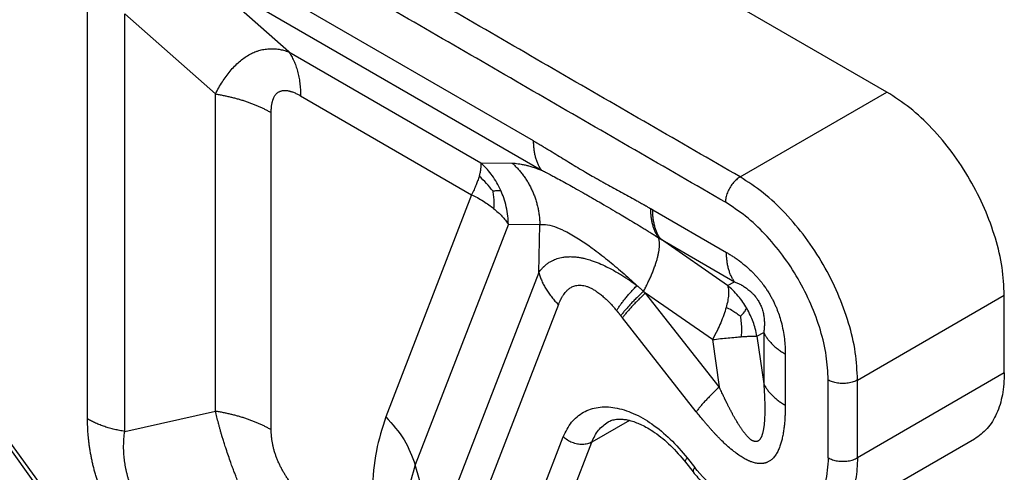
# Model space of a CAD drawing. Units: millimetres. Extents: x 0 to 297, y 0 to 210.
# Drawn here: x 17 to 24, y 46 to 49 of the extents above; entities that cross this region are included whole.
import ezdxf

# ---------------------------------------------------------------- set-up
doc = ezdxf.new("R2010")
doc.units = ezdxf.units.MM

msp = doc.modelspace()

# ---------------------------------------------------------------- linework, layer by layer
at = {"color": 2, "linetype": 'Continuous'}
for p, q in [((23.6004, 48.7371), (18.1274, 51.9047)), ((21.0471, 48.3838), (18.5652, 49.8202)), ((18.6221, 49.6085), (21.1039, 48.1721)), ((19.2771, 49.028), (18.6221, 49.6085)), ((17.8228, 46.3716), (17.8228, 49.3937)), ((18.7467, 48.7234), (18.0918, 49.3038)), ((18.0918, 46.2817), (18.0918, 49.3038)), ((19.2771, 49.028), (20.6653, 48.2246)), ((18.7467, 46.4294), (18.7467, 48.7234)), ((19.3623, 48.7104), (20.599, 47.9946)), ((22.5397, 48.1232), (23.6004, 48.7371)), ((19.1502, 46.2946), (19.1502, 48.5885)), ((20.6653, 48.2246), (20.8925, 48.2226)), ((20.599, 47.9946), (19.9783, 46.3869)), ((21.9075, 47.8858), (22.4413, 47.5769)), ((20.8646, 47.7809), (20.192, 46.039)), ((20.8646, 47.7809), (21.0918, 47.7789)), ((21.084, 47.431), (21.0918, 47.7789)), ((22.4491, 47.3372), (21.9643, 47.6741)), ((21.9643, 47.6741), (22.4981, 47.3651)), ((21.084, 47.431), (20.3425, 45.5106)), ((22.4491, 47.3372), (22.4981, 47.3651)), ((22.3397, 46.9463), (21.8549, 47.2832)), ((22.3887, 46.6036), (21.8549, 47.2832)), ((23.3883, 46.6535), (24.4489, 47.2674)), ((24.4489, 46.7047), (24.4489, 47.2674)), ((21.2265, 47.199), (20.485, 45.2787)), ((22.2225, 46.4245), (21.6887, 47.104)), ((22.6612, 46.9698), (22.7103, 46.9977)), ((22.6612, 46.9698), (22.7103, 46.6271)), ((22.7103, 46.9977), (22.7103, 46.6271)), ((22.3397, 46.9463), (22.3887, 46.6036)), ((22.8655, 46.842), (22.8655, 46.4715)), ((24.4489, 46.7047), (23.3883, 46.0908)), ((23.1761, 46.0908), (23.1761, 46.6535)), ((23.3883, 46.0908), (23.3883, 46.6535)), ((18.0918, 46.2817), (18.7467, 46.4294)), ((21.7388, 46.3618), (21.4673, 46.2046)), ((17.1801, 46.2679), (20.5481, 41.5987)), ((17.1956, 46.2943), (20.5637, 41.6251)), ((20.865, 45.2157), (21.2616, 46.2428)), ((21.0708, 45.1776), (21.4673, 46.2046)), ((24.2324, 46.2256), (23.1718, 45.6118)), ((22.1451, 46.0585), (22.1996, 45.9891)), ((22.157, 46.0897), (22.2115, 46.0203)), ((20.3425, 45.5106), (20.192, 46.039))]:
    msp.add_line(p, q, dxfattribs=at)
for points in [[(22.5397, 48.1232), (22.1032, 48.3758), (21.2302, 48.8811), (19.9207, 49.639), (18.6112, 50.3969), (17.7382, 50.9022), (17.3017, 51.1548)], [(22.4337, 47.9395), (21.9972, 48.1921), (21.1242, 48.6974), (19.8147, 49.4553), (18.5051, 50.2132), (17.6321, 50.7185), (17.1956, 50.9711)]]:
    msp.add_open_spline(points, degree=3, dxfattribs=at)
for points, knots in [([(18.7467, 48.7234), (18.7548, 48.7385), (18.7707, 48.7683), (18.7964, 48.8109), (18.8237, 48.8512), (18.8627, 48.9016), (18.9152, 48.9565), (18.9698, 48.9962), (19.0063, 49.0158), (19.0242, 49.0241), (19.0419, 49.0313), (19.06, 49.0374), (19.0791, 49.0426), (19.0972, 49.0464), (19.1162, 49.0492), (19.14, 49.0513), (19.1707, 49.0514), (19.2054, 49.0475), (19.2414, 49.04), (19.2644, 49.0323), (19.2771, 49.028)], [0, 0, 0, 0, 0.0514195, 0.101419, 0.1492017, 0.1974166, 0.2924306, 0.3758759, 0.3985946, 0.4167446, 0.4348854, 0.4561599, 0.473934, 0.4943087, 0.5116314, 0.5314752, 0.5658481, 0.603473, 0.6360953, 0.676093, 0.676093, 0.676093, 0.676093]), ([(19.2771, 49.028), (19.2805, 49.0231), (19.2873, 49.013), (19.2967, 48.9972), (19.3056, 48.9807), (19.3139, 48.9635), (19.3216, 48.9455), (19.3286, 48.9269), (19.3351, 48.9076), (19.3408, 48.8877), (19.3459, 48.8672), (19.3503, 48.8462), (19.354, 48.8246), (19.3571, 48.8026), (19.3594, 48.7801), (19.3611, 48.7572), (19.3621, 48.7339), (19.3623, 48.7183), (19.3623, 48.7104)], [0, 0, 0, 0, 0.0180354, 0.0364196, 0.0551685, 0.0742952, 0.09381, 0.1137199, 0.1340291, 0.1547386, 0.1758463, 0.1973469, 0.2192325, 0.2414922, 0.2641126, 0.2870776, 0.3103693, 0.3339672, 0.3339672, 0.3339672, 0.3339672]), ([(19.1502, 48.5885), (19.1503, 48.5938), (19.1504, 48.6036), (19.1512, 48.6174), (19.1522, 48.6292), (19.1535, 48.6404), (19.1552, 48.6516), (19.1574, 48.6624), (19.1597, 48.6716), (19.1618, 48.6786), (19.1647, 48.6871), (19.1687, 48.6968), (19.1745, 48.7076), (19.1803, 48.7163), (19.1861, 48.7232), (19.1921, 48.7291), (19.1982, 48.7341), (19.2048, 48.7383), (19.2119, 48.742), (19.2196, 48.7449), (19.2278, 48.7471), (19.2363, 48.7485), (19.245, 48.7491), (19.2541, 48.749), (19.2631, 48.7482), (19.27, 48.7472), (19.2748, 48.7463), (19.2774, 48.7458), (19.2803, 48.7451), (19.2838, 48.7443), (19.2883, 48.7431), (19.2955, 48.741), (19.3049, 48.7378), (19.3205, 48.7317), (19.34, 48.7227), (19.355, 48.7144), (19.3623, 48.7104)], [0, 0, 0, 0, 0.015746, 0.0295107, 0.0413603, 0.0513551, 0.0634109, 0.0752253, 0.0844341, 0.0917726, 0.0972874, 0.11124, 0.1233171, 0.1337464, 0.1427828, 0.1503843, 0.1587269, 0.1664913, 0.1739137, 0.1826041, 0.1909957, 0.1992617, 0.2086077, 0.2169021, 0.226661, 0.2357976, 0.2378301, 0.2411332, 0.2438482, 0.2465877, 0.2520213, 0.2578718, 0.268945, 0.2817823, 0.3082951, 0.3332477, 0.3332477, 0.3332477, 0.3332477]), ([(18.7467, 48.7234), (18.7561, 48.7219), (18.7748, 48.7188), (18.8027, 48.7136), (18.8303, 48.7079), (18.8577, 48.7017), (18.8848, 48.6949), (18.9115, 48.6876), (18.9378, 48.6798), (18.9637, 48.6715), (18.9891, 48.6626), (19.014, 48.6534), (19.0383, 48.6436), (19.062, 48.6334), (19.0851, 48.6228), (19.1074, 48.6118), (19.1292, 48.6005), (19.1432, 48.5925), (19.1502, 48.5885)], [0, 0, 0, 0, 0.0284354, 0.0567967, 0.0850488, 0.1131569, 0.1410867, 0.1688042, 0.1962768, 0.2234725, 0.2503608, 0.2769127, 0.3031008, 0.3288996, 0.3542856, 0.3792372, 0.4037354, 0.4277635, 0.4277635, 0.4277635, 0.4277635]), ([(24.4489, 47.2674), (24.4455, 47.3344), (24.4384, 47.4738), (24.3871, 47.6843), (24.3093, 47.8974), (24.2041, 48.1054), (24.0766, 48.3005), (23.9308, 48.4746), (23.7741, 48.6244), (23.6568, 48.7005), (23.6004, 48.7371)], [0, 0, 0, 0, 0.201011, 0.417975, 0.646422, 0.880879, 1.115392, 1.344005, 1.561231, 1.762575, 1.762575, 1.762575, 1.762575]), ([(21.0471, 48.3838), (21.0545, 48.3795), (21.068, 48.3717), (21.086, 48.361), (21.1058, 48.3493), (21.1284, 48.3358), (21.1638, 48.3144), (21.2079, 48.2875), (21.2607, 48.2551), (21.3135, 48.2229), (21.3669, 48.1906), (21.419, 48.1596), (21.4616, 48.1348), (21.4954, 48.1155), (21.5221, 48.1003), (21.5491, 48.085), (21.5841, 48.0655), (21.6273, 48.0416), (21.6801, 48.0127), (21.733, 47.9837), (21.7773, 47.9593), (21.8129, 47.9395), (21.8319, 47.9289), (21.8431, 47.9226), (21.8464, 47.9207), (21.8497, 47.9188), (21.8542, 47.9163), (21.8598, 47.9131), (21.8688, 47.908), (21.88, 47.9016), (21.889, 47.8965), (21.8935, 47.8939)], [0, 0, 0, 0, 0.0259371, 0.0466288, 0.062797, 0.0950069, 0.1254292, 0.187101, 0.2497689, 0.3114837, 0.3724612, 0.436972, 0.4935244, 0.5203355, 0.5536245, 0.5856781, 0.6135906, 0.673863, 0.7336691, 0.7940085, 0.8548777, 0.8854787, 0.9162067, 0.9202442, 0.9239077, 0.9277602, 0.9316222, 0.9393531, 0.9470981, 0.9626152, 0.9781435, 0.9781435, 0.9781435, 0.9781435]), ([(21.1039, 48.1721), (21.1016, 48.1754), (21.0971, 48.1821), (21.0908, 48.1926), (21.0849, 48.2036), (21.0793, 48.2151), (21.0742, 48.2271), (21.0695, 48.2395), (21.0653, 48.2523), (21.0614, 48.2656), (21.058, 48.2793), (21.0551, 48.2933), (21.0526, 48.3077), (21.0506, 48.3224), (21.049, 48.3374), (21.0479, 48.3526), (21.0472, 48.3682), (21.0471, 48.3786), (21.0471, 48.3838)], [0, 0, 0, 0, 0.0120236, 0.0242797, 0.036779, 0.0495301, 0.06254, 0.0758133, 0.0893527, 0.1031591, 0.1172308, 0.1315646, 0.146155, 0.1609948, 0.1760751, 0.1913851, 0.2069128, 0.2226448, 0.2226448, 0.2226448, 0.2226448]), ([(20.6653, 48.2246), (20.6656, 48.2185), (20.6665, 48.2042), (20.6645, 48.1813), (20.6602, 48.1551), (20.6555, 48.1375), (20.6531, 48.1282)], [0, 0, 0, 0, 0.01811365, 0.04295486, 0.0688254, 0.09763787, 0.09763787, 0.09763787, 0.09763787]), ([(20.8099, 48.0254), (20.8008, 48.0441), (20.7826, 48.0815), (20.7494, 48.1319), (20.7111, 48.1806), (20.6814, 48.2091), (20.6653, 48.2246)], [0, 0, 0, 0, 0.0624677, 0.1246084, 0.1807009, 0.2478135, 0.2478135, 0.2478135, 0.2478135]), ([(20.8925, 48.2226), (20.8992, 48.2224), (20.9136, 48.2219), (20.9354, 48.2194), (20.9598, 48.2154), (20.985, 48.2099), (21.0129, 48.2027), (21.0426, 48.1938), (21.0735, 48.1834), (21.0941, 48.1757), (21.1039, 48.1721)], [0, 0, 0, 0, 0.0200775, 0.0433087, 0.0658844, 0.0940778, 0.1206245, 0.1524899, 0.1868616, 0.2184099, 0.2184099, 0.2184099, 0.2184099]), ([(20.8925, 48.2226), (20.8961, 48.2192), (20.9035, 48.2125), (20.9143, 48.202), (20.9248, 48.1912), (20.9351, 48.1801), (20.9452, 48.1686), (20.9551, 48.1568), (20.9647, 48.1447), (20.974, 48.1322), (20.983, 48.1195), (20.9917, 48.1065), (21.0001, 48.0933), (21.0082, 48.0798), (21.016, 48.066), (21.0234, 48.052), (21.0304, 48.0378), (21.0371, 48.0234), (21.0434, 48.0088), (21.0494, 47.994), (21.055, 47.9791), (21.0602, 47.9641), (21.065, 47.9489), (21.0694, 47.9336), (21.0734, 47.9183), (21.077, 47.9029), (21.0803, 47.8874), (21.0831, 47.8719), (21.0855, 47.8563), (21.0876, 47.8408), (21.0892, 47.8253), (21.0905, 47.8098), (21.0914, 47.7943), (21.0917, 47.784), (21.0918, 47.7789)], [0, 0, 0, 0, 0.0149162, 0.0299315, 0.0450419, 0.0602432, 0.0755309, 0.0909003, 0.1063466, 0.1218646, 0.1374491, 0.1530945, 0.1687952, 0.1845455, 0.2003392, 0.2161703, 0.2320326, 0.2479197, 0.2638251, 0.2797423, 0.2956648, 0.3115859, 0.327499, 0.3433974, 0.3592745, 0.3751237, 0.3909384, 0.4067123, 0.4224388, 0.4381118, 0.453725, 0.4692725, 0.4847483, 0.5001468, 0.5001468, 0.5001468, 0.5001468]), ([(20.6531, 48.1282), (20.6497, 48.117), (20.6433, 48.0958), (20.6309, 48.0634), (20.6166, 48.0299), (20.605, 48.0066), (20.599, 47.9946)], [0, 0, 0, 0, 0.0350158, 0.0664846, 0.1040611, 0.1443113, 0.1443113, 0.1443113, 0.1443113]), ([(20.7514, 48.0219), (20.737, 48.0404), (20.7072, 48.0785), (20.6715, 48.1113), (20.6531, 48.1282)], [0, 0, 0, 0, 0.0702108, 0.1450208, 0.1450208, 0.1450208, 0.1450208]), ([(21.1039, 48.1721), (21.1132, 48.1674), (21.1289, 48.1596), (21.1519, 48.1478), (21.1743, 48.1361), (21.2064, 48.1191), (21.2483, 48.0965), (21.2962, 48.07), (21.3479, 48.0411), (21.3922, 48.0159), (21.4295, 47.9946), (21.4546, 47.9802), (21.4804, 47.9653), (21.5139, 47.9459), (21.5608, 47.9187), (21.618, 47.8852), (21.6755, 47.8513), (21.7309, 47.8183), (21.7838, 47.7864), (21.83, 47.7582), (21.8668, 47.7355), (21.8932, 47.719), (21.921, 47.7016), (21.9395, 47.6899), (21.95, 47.6832)], [0, 0, 0, 0, 0.0310375, 0.0526592, 0.0775845, 0.1069844, 0.1615836, 0.2203318, 0.2713011, 0.3391798, 0.3731796, 0.4003013, 0.4261038, 0.4623411, 0.5165344, 0.5885508, 0.6612758, 0.7168245, 0.7821622, 0.8465374, 0.8791459, 0.9118409, 0.9400156, 0.977428, 0.977428, 0.977428, 0.977428]), ([(22.5397, 48.1232), (22.5303, 48.1168), (22.5106, 48.1035), (22.4856, 48.0762), (22.4639, 48.0445), (22.4473, 48.0098), (22.4361, 47.9745), (22.4344, 47.9508), (22.4337, 47.9395)], [0, 0, 0, 0, 0.0339981, 0.0712108, 0.1101517, 0.1490799, 0.1862566, 0.2202009, 0.2202009, 0.2202009, 0.2202009]), ([(23.3883, 46.6535), (23.3848, 46.7205), (23.3777, 46.8599), (23.3265, 47.0704), (23.2487, 47.2836), (23.1435, 47.4915), (23.016, 47.6866), (22.8702, 47.8607), (22.7134, 48.0105), (22.5961, 48.0866), (22.5397, 48.1232)], [0, 0, 0, 0, 0.201011, 0.417975, 0.646422, 0.880879, 1.115392, 1.344005, 1.561231, 1.762575, 1.762575, 1.762575, 1.762575]), ([(20.599, 47.9946), (20.6128, 47.9876), (20.642, 47.9729), (20.6833, 47.9484), (20.7227, 47.9222), (20.7464, 47.9037), (20.758, 47.8946)], [0, 0, 0, 0, 0.0463682, 0.0979242, 0.1440245, 0.1882138, 0.1882138, 0.1882138, 0.1882138]), ([(20.7514, 48.0219), (20.7616, 48.023), (20.781, 48.0251), (20.8006, 48.0253), (20.8099, 48.0254)], [0, 0, 0, 0, 0.03070968, 0.05855077, 0.05855077, 0.05855077, 0.05855077]), ([(20.7514, 48.0219), (20.7534, 48.0082), (20.7573, 47.9816), (20.7598, 47.939), (20.7587, 47.9103), (20.758, 47.8946)], [0, 0, 0, 0, 0.0414821, 0.0806684, 0.1277111, 0.1277111, 0.1277111, 0.1277111]), ([(20.8646, 47.7809), (20.8637, 47.8), (20.8617, 47.8421), (20.8505, 47.9064), (20.8333, 47.9691), (20.8172, 48.0078), (20.8099, 48.0254)], [0, 0, 0, 0, 0.0573979, 0.1263928, 0.1951905, 0.252125, 0.252125, 0.252125, 0.252125]), ([(20.758, 47.8946), (20.7688, 47.8856), (20.7898, 47.8679), (20.8181, 47.8395), (20.8433, 47.8109), (20.8576, 47.7907), (20.8646, 47.7809)], [0, 0, 0, 0, 0.0421222, 0.0822535, 0.1203062, 0.1563808, 0.1563808, 0.1563808, 0.1563808]), ([(21.8935, 47.8939), (21.8944, 47.8934), (21.8968, 47.892), (21.9001, 47.8901), (21.9038, 47.8879), (21.9062, 47.8866), (21.9075, 47.8858)], [0, 0, 0, 0, 0.0031706, 0.00807854, 0.01149456, 0.01616295, 0.01616295, 0.01616295, 0.01616295]), ([(21.95, 47.6832), (21.9477, 47.6865), (21.9432, 47.6932), (21.937, 47.7037), (21.9312, 47.7147), (21.9257, 47.7262), (21.9206, 47.7381), (21.916, 47.7505), (21.9117, 47.7633), (21.9079, 47.7765), (21.9046, 47.7901), (21.9016, 47.804), (21.8992, 47.8183), (21.8971, 47.8329), (21.8955, 47.8478), (21.8944, 47.863), (21.8937, 47.8783), (21.8936, 47.8887), (21.8935, 47.8939)], [0, 0, 0, 0, 0.011979, 0.024188, 0.0366369, 0.0493339, 0.0622852, 0.0754951, 0.0889662, 0.1026988, 0.1166912, 0.1309401, 0.1454399, 0.1601837, 0.1751626, 0.1903661, 0.2057825, 0.2213987, 0.2213987, 0.2213987, 0.2213987]), ([(23.1761, 46.6535), (23.1731, 46.7122), (23.1669, 46.8341), (23.1221, 47.0183), (23.054, 47.2048), (22.9619, 47.3867), (22.8504, 47.5575), (22.7228, 47.7098), (22.5856, 47.8409), (22.483, 47.9075), (22.4337, 47.9395)], [0, 0, 0, 0, 0.175885, 0.365728, 0.565619, 0.770769, 0.975968, 1.176004, 1.366077, 1.542253, 1.542253, 1.542253, 1.542253]), ([(21.9643, 47.6741), (21.9621, 47.6774), (21.9575, 47.6841), (21.9512, 47.6946), (21.9453, 47.7056), (21.9398, 47.7171), (21.9347, 47.7291), (21.93, 47.7415), (21.9257, 47.7543), (21.9219, 47.7676), (21.9185, 47.7813), (21.9155, 47.7953), (21.913, 47.8097), (21.911, 47.8244), (21.9094, 47.8394), (21.9083, 47.8546), (21.9076, 47.8702), (21.9075, 47.8806), (21.9075, 47.8858)], [0, 0, 0, 0, 0.0120236, 0.0242797, 0.036779, 0.0495301, 0.06254, 0.0758133, 0.0893527, 0.1031591, 0.1172308, 0.1315646, 0.146155, 0.1609948, 0.1760751, 0.1913851, 0.2069128, 0.2226448, 0.2226448, 0.2226448, 0.2226448]), ([(21.0918, 47.7789), (21.1102, 47.7793), (21.1523, 47.7802), (21.2177, 47.7581), (21.2967, 47.7217), (21.3819, 47.6704), (21.48, 47.6023), (21.5812, 47.5235), (21.6886, 47.433), (21.7579, 47.3697), (21.7932, 47.3375)], [0, 0, 0, 0, 0.054982, 0.1253981, 0.2038848, 0.3164755, 0.422873, 0.562361, 0.7009177, 0.844068, 0.844068, 0.844068, 0.844068]), ([(21.8416, 47.2959), (21.8443, 47.3009), (21.8496, 47.3108), (21.8574, 47.3257), (21.8649, 47.3407), (21.8723, 47.3556), (21.8794, 47.3705), (21.8863, 47.3854), (21.893, 47.4001), (21.8993, 47.4148), (21.9054, 47.4293), (21.9112, 47.4437), (21.9167, 47.4579), (21.9218, 47.472), (21.9267, 47.4858), (21.9311, 47.4993), (21.9353, 47.5126), (21.9391, 47.5257), (21.9425, 47.5384), (21.9456, 47.5508), (21.9483, 47.5629), (21.9506, 47.5746), (21.9525, 47.5859), (21.9541, 47.5969), (21.9553, 47.6075), (21.9562, 47.6176), (21.9566, 47.6273), (21.9567, 47.6366), (21.9565, 47.6455), (21.9559, 47.6539), (21.9549, 47.6619), (21.9536, 47.6694), (21.9521, 47.6765), (21.9507, 47.681), (21.95, 47.6832)], [0, 0, 0, 0, 0.0169095, 0.0337602, 0.0505283, 0.0671898, 0.0837204, 0.1000958, 0.1162919, 0.1322845, 0.1480499, 0.163565, 0.1788072, 0.1937546, 0.2083863, 0.2226826, 0.2366248, 0.2501956, 0.2633794, 0.2761619, 0.2885308, 0.3004756, 0.3119878, 0.3230611, 0.3336913, 0.3438769, 0.3536183, 0.3629192, 0.3717855, 0.3802262, 0.3882533, 0.3958817, 0.4031298, 0.4100192, 0.4100192, 0.4100192, 0.4100192]), ([(21.95, 47.6832), (21.9502, 47.6831), (21.9509, 47.6826), (21.9524, 47.6817), (21.9546, 47.6803), (21.9573, 47.6786), (21.9606, 47.6765), (21.963, 47.6749), (21.9643, 47.6741)], [0, 0, 0, 0, 0.00080263, 0.00259665, 0.0052211, 0.00851499, 0.01221985, 0.0170332, 0.0170332, 0.0170332, 0.0170332]), ([(21.084, 47.431), (21.0875, 47.4358), (21.0944, 47.4451), (21.1038, 47.4563), (21.1114, 47.4646), (21.1167, 47.47), (21.1207, 47.4739), (21.1239, 47.4769), (21.1269, 47.4796), (21.1356, 47.4873), (21.1498, 47.4985), (21.17, 47.5114), (21.1891, 47.5212), (21.2076, 47.5289), (21.2268, 47.5353), (21.2466, 47.5401), (21.2637, 47.543), (21.2772, 47.5447), (21.2879, 47.5456), (21.2991, 47.5461), (21.3139, 47.5464), (21.334, 47.5458), (21.3586, 47.5436), (21.3844, 47.5398), (21.4066, 47.5352), (21.4263, 47.5304), (21.4441, 47.5255), (21.4761, 47.5155), (21.5201, 47.499), (21.5702, 47.476), (21.6137, 47.4534), (21.6506, 47.4325), (21.6788, 47.4153), (21.6991, 47.4025), (21.7118, 47.3942), (21.7252, 47.3853), (21.7433, 47.3731), (21.7665, 47.3568), (21.7843, 47.3439), (21.7932, 47.3375)], [0, 0, 0, 0, 0.0180033, 0.0346402, 0.0438406, 0.0519696, 0.0573189, 0.0606662, 0.0650242, 0.0693903, 0.095397, 0.1193082, 0.1412404, 0.1594588, 0.179653, 0.2016176, 0.2207098, 0.2315732, 0.2424519, 0.2529644, 0.2650929, 0.2869538, 0.3132392, 0.3389995, 0.3652594, 0.3811824, 0.399736, 0.4208835, 0.4816254, 0.5407425, 0.5858693, 0.6285915, 0.6680153, 0.6850165, 0.7005177, 0.7137447, 0.7331339, 0.7660024, 0.7989297, 0.7989297, 0.7989297, 0.7989297]), ([(22.4981, 47.3651), (22.4959, 47.3684), (22.4913, 47.3751), (22.485, 47.3857), (22.4791, 47.3967), (22.4735, 47.4082), (22.4684, 47.4201), (22.4637, 47.4326), (22.4595, 47.4454), (22.4556, 47.4587), (22.4522, 47.4723), (22.4493, 47.4864), (22.4468, 47.5007), (22.4448, 47.5154), (22.4432, 47.5304), (22.4421, 47.5457), (22.4414, 47.5612), (22.4413, 47.5716), (22.4413, 47.5769)], [0, 0, 0, 0, 0.0120236, 0.0242797, 0.036779, 0.0495301, 0.06254, 0.0758133, 0.0893527, 0.1031591, 0.1172308, 0.1315646, 0.146155, 0.1609948, 0.1760751, 0.1913851, 0.2069128, 0.2226448, 0.2226448, 0.2226448, 0.2226448]), ([(22.4413, 47.5769), (22.449, 47.5723), (22.4645, 47.563), (22.4836, 47.5509), (22.4989, 47.5408), (22.511, 47.5325), (22.5227, 47.5242), (22.5484, 47.5053), (22.5843, 47.4763), (22.6204, 47.4426), (22.6454, 47.4169), (22.662, 47.3988), (22.679, 47.379), (22.6946, 47.3596), (22.7108, 47.3381), (22.7234, 47.3201), (22.7342, 47.3039), (22.7419, 47.2919), (22.7494, 47.2796), (22.7567, 47.2672), (22.7633, 47.2555), (22.7697, 47.2436), (22.7758, 47.2318), (22.7821, 47.2192), (22.7881, 47.2066), (22.7937, 47.1942), (22.7989, 47.1823), (22.8084, 47.1593), (22.8216, 47.1238), (22.8375, 47.0712), (22.8506, 47.0134), (22.8597, 46.9536), (22.8646, 46.8968), (22.8652, 46.86), (22.8655, 46.842)], [0, 0, 0, 0, 0.0269371, 0.0541615, 0.0679853, 0.0820067, 0.0980893, 0.1108078, 0.1777692, 0.236525, 0.2586725, 0.2854727, 0.3101398, 0.3370163, 0.3599884, 0.3909014, 0.4028918, 0.4184542, 0.4336875, 0.4462114, 0.4615194, 0.4739708, 0.4866114, 0.5015004, 0.5161111, 0.5286739, 0.5421328, 0.5553094, 0.6033194, 0.6555291, 0.7201863, 0.7807234, 0.8370023, 0.8910064, 0.8910064, 0.8910064, 0.8910064]), ([(21.084, 47.431), (21.0855, 47.4259), (21.0885, 47.4157), (21.0937, 47.4005), (21.0996, 47.3854), (21.106, 47.3702), (21.1131, 47.3551), (21.1207, 47.3401), (21.1289, 47.3251), (21.1377, 47.3103), (21.147, 47.2956), (21.1569, 47.2811), (21.1673, 47.2668), (21.1782, 47.2527), (21.1896, 47.2389), (21.2014, 47.2253), (21.2137, 47.212), (21.2222, 47.2033), (21.2265, 47.199)], [0, 0, 0, 0, 0.0158339, 0.0318815, 0.0481397, 0.0646042, 0.0812694, 0.0981287, 0.1151742, 0.1323969, 0.1497865, 0.167332, 0.1850211, 0.2028409, 0.2207773, 0.2388159, 0.2569414, 0.275138, 0.275138, 0.275138, 0.275138]), ([(21.2265, 47.199), (21.2289, 47.2051), (21.2338, 47.2171), (21.24, 47.2304), (21.2443, 47.239), (21.246, 47.2423), (21.2475, 47.245), (21.2486, 47.2471), (21.2498, 47.2493), (21.2522, 47.2534), (21.2556, 47.2592), (21.2619, 47.269), (21.2703, 47.2808), (21.2803, 47.2929), (21.29, 47.3027), (21.2982, 47.31), (21.3073, 47.317), (21.3179, 47.3239), (21.331, 47.3305), (21.3453, 47.3356), (21.3603, 47.3389), (21.3755, 47.3402), (21.3923, 47.3398), (21.4108, 47.337), (21.431, 47.3314), (21.4517, 47.3233), (21.4727, 47.3128), (21.4904, 47.3022), (21.5055, 47.292), (21.5186, 47.2826), (21.5317, 47.2724), (21.5447, 47.2615), (21.5577, 47.2502), (21.5697, 47.239), (21.5807, 47.2284), (21.5886, 47.2205), (21.595, 47.214), (21.5994, 47.2093), (21.6042, 47.2043), (21.6137, 47.1941), (21.6281, 47.1781), (21.6404, 47.1638), (21.6465, 47.1566)], [0, 0, 0, 0, 0.0196772, 0.0390069, 0.0437556, 0.0484635, 0.0503036, 0.0531286, 0.0554553, 0.0577579, 0.067342, 0.0759336, 0.0926311, 0.1106985, 0.1229719, 0.1339309, 0.1436463, 0.1573443, 0.1719314, 0.1874478, 0.2027401, 0.2179079, 0.2331336, 0.253006, 0.2738798, 0.2959606, 0.319394, 0.3442759, 0.3579747, 0.374, 0.3924364, 0.407857, 0.4250119, 0.4439675, 0.4572254, 0.4708082, 0.4776151, 0.4844646, 0.4900918, 0.498288, 0.5263825, 0.5547544, 0.5547544, 0.5547544, 0.5547544]), ([(21.6465, 47.1566), (21.6486, 47.1599), (21.6529, 47.1666), (21.6597, 47.1767), (21.6669, 47.1871), (21.6745, 47.1977), (21.6825, 47.2086), (21.6908, 47.2196), (21.6996, 47.2308), (21.7087, 47.2422), (21.7182, 47.2538), (21.728, 47.2655), (21.7382, 47.2773), (21.7486, 47.2892), (21.7594, 47.3012), (21.7704, 47.3133), (21.7817, 47.3254), (21.7893, 47.3334), (21.7932, 47.3375)], [0, 0, 0, 0, 0.0117433, 0.0239339, 0.0365619, 0.0496156, 0.0630817, 0.0769452, 0.0911899, 0.105798, 0.1207505, 0.1360274, 0.1516075, 0.1674686, 0.1835879, 0.1999419, 0.2165063, 0.2332568, 0.2332568, 0.2332568, 0.2332568]), ([(21.7932, 47.3375), (21.7942, 47.3366), (21.7962, 47.3349), (21.8001, 47.3317), (21.8047, 47.3278), (21.8103, 47.323), (21.8161, 47.318), (21.8216, 47.3132), (21.8269, 47.3087), (21.8319, 47.3045), (21.8368, 47.3003), (21.84, 47.2974), (21.8416, 47.2959)], [0, 0, 0, 0, 0.00399244, 0.00798539, 0.01508339, 0.02218338, 0.0300176, 0.03785413, 0.04433483, 0.05081275, 0.05729888, 0.06380594, 0.06380594, 0.06380594, 0.06380594]), ([(22.4491, 47.3372), (22.4518, 47.326), (22.457, 47.304), (22.4559, 47.2668), (22.4505, 47.225), (22.4427, 47.1948), (22.4385, 47.1787)], [0, 0, 0, 0, 0.0344401, 0.0676052, 0.1109884, 0.1608077, 0.1608077, 0.1608077, 0.1608077]), ([(22.5878, 47.1724), (22.5784, 47.1878), (22.5596, 47.2187), (22.5253, 47.2626), (22.4888, 47.3026), (22.4616, 47.3263), (22.4491, 47.3372)], [0, 0, 0, 0, 0.0541832, 0.108342, 0.1667253, 0.2165033, 0.2165033, 0.2165033, 0.2165033]), ([(22.4981, 47.3651), (22.5058, 47.3619), (22.5213, 47.3554), (22.5379, 47.347), (22.5493, 47.3407), (22.5551, 47.3375), (22.5612, 47.3338), (22.5692, 47.3289), (22.5789, 47.3225), (22.5907, 47.314), (22.603, 47.3045), (22.6136, 47.2954), (22.6221, 47.2875), (22.6285, 47.2811), (22.6347, 47.2747), (22.6422, 47.2663), (22.6501, 47.2568), (22.6585, 47.2457), (22.6664, 47.2342), (22.6738, 47.222), (22.681, 47.2088), (22.6875, 47.1955), (22.6932, 47.1818), (22.7005, 47.1616), (22.7077, 47.1351), (22.712, 47.1081), (22.7139, 47.0881), (22.7146, 47.0766), (22.7148, 47.0673), (22.7149, 47.0608), (22.7148, 47.0544), (22.7146, 47.0415), (22.7134, 47.0224), (22.7113, 47.0058), (22.7103, 46.9977)], [0, 0, 0, 0, 0.024844, 0.0506417, 0.0557917, 0.063853, 0.0703685, 0.0773217, 0.0919142, 0.1051498, 0.1210862, 0.138488, 0.1471226, 0.1559033, 0.1655653, 0.1738319, 0.1897676, 0.2023864, 0.2157383, 0.231665, 0.2450111, 0.2609195, 0.2761541, 0.2894315, 0.3254006, 0.3581808, 0.3712586, 0.3857595, 0.3928914, 0.3991025, 0.4050652, 0.4122056, 0.4379688, 0.4623667, 0.4623667, 0.4623667, 0.4623667]), ([(21.8416, 47.2959), (21.8373, 47.2919), (21.8289, 47.284), (21.8163, 47.272), (21.8041, 47.2601), (21.7921, 47.2483), (21.7804, 47.2366), (21.7691, 47.225), (21.758, 47.2136), (21.7474, 47.2023), (21.7371, 47.1911), (21.7272, 47.1802), (21.7177, 47.1695), (21.7086, 47.1589), (21.7, 47.1487), (21.6918, 47.1386), (21.6841, 47.1289), (21.6791, 47.1224), (21.6767, 47.1193)], [0, 0, 0, 0, 0.0175117, 0.034825, 0.0519116, 0.0687435, 0.0852931, 0.1015339, 0.1174401, 0.1329869, 0.1481507, 0.1629095, 0.1772425, 0.1911306, 0.2045563, 0.2175041, 0.2299602, 0.2419129, 0.2419129, 0.2419129, 0.2419129]), ([(21.8549, 47.2832), (21.8506, 47.2791), (21.8421, 47.2711), (21.8294, 47.2589), (21.8171, 47.2469), (21.805, 47.2349), (21.7932, 47.223), (21.7817, 47.2113), (21.7706, 47.1996), (21.7598, 47.1882), (21.7495, 47.1769), (21.7395, 47.1658), (21.7299, 47.1549), (21.7208, 47.1442), (21.7121, 47.1338), (21.7039, 47.1236), (21.6961, 47.1138), (21.6911, 47.1072), (21.6887, 47.104)], [0, 0, 0, 0, 0.0177128, 0.0352273, 0.0525143, 0.0695449, 0.0862909, 0.1027249, 0.1188202, 0.1345514, 0.1498943, 0.164826, 0.1793252, 0.1933722, 0.2069492, 0.2200401, 0.2326308, 0.2447094, 0.2447094, 0.2447094, 0.2447094]), ([(21.8416, 47.2959), (21.8418, 47.2957), (21.8423, 47.2952), (21.8437, 47.2939), (21.8457, 47.292), (21.8476, 47.2901), (21.8489, 47.2889), (21.8502, 47.2877), (21.8522, 47.2857), (21.854, 47.284), (21.8549, 47.2832)], [0, 0, 0, 0, 0.00098987, 0.00197997, 0.00565385, 0.0093277, 0.01014941, 0.01097111, 0.01472081, 0.01847036, 0.01847036, 0.01847036, 0.01847036]), ([(21.6465, 47.1566), (21.6471, 47.1558), (21.6484, 47.1543), (21.6508, 47.1514), (21.6537, 47.1479), (21.6572, 47.1437), (21.6608, 47.1392), (21.6643, 47.1349), (21.6676, 47.1308), (21.6706, 47.127), (21.6737, 47.1231), (21.6757, 47.1206), (21.6767, 47.1193)], [0, 0, 0, 0, 0.00296651, 0.00593875, 0.01125882, 0.01659161, 0.02247898, 0.02838068, 0.03327566, 0.0381812, 0.0430935, 0.04800872, 0.04800872, 0.04800872, 0.04800872]), ([(21.6767, 47.1193), (21.6775, 47.1183), (21.6795, 47.1157), (21.6823, 47.1121), (21.6855, 47.108), (21.6875, 47.1054), (21.6887, 47.104)], [0, 0, 0, 0, 0.00381057, 0.00971572, 0.01387343, 0.01942661, 0.01942661, 0.01942661, 0.01942661]), ([(22.4385, 47.1787), (22.4331, 47.1609), (22.4217, 47.1236), (22.3998, 47.0692), (22.3728, 47.0092), (22.3517, 46.9692), (22.3397, 46.9463)], [0, 0, 0, 0, 0.0558737, 0.1171913, 0.1756462, 0.2530392, 0.2530392, 0.2530392, 0.2530392]), ([(22.5412, 47.1146), (22.5309, 47.1223), (22.5107, 47.1375), (22.4766, 47.1594), (22.452, 47.1719), (22.4385, 47.1787)], [0, 0, 0, 0, 0.0386751, 0.0757815, 0.1212762, 0.1212762, 0.1212762, 0.1212762]), ([(22.5412, 47.1146), (22.5513, 47.1248), (22.5689, 47.1425), (22.5822, 47.1635), (22.5878, 47.1724)], [0, 0, 0, 0, 0.04297721, 0.07452135, 0.07452135, 0.07452135, 0.07452135]), ([(22.5412, 47.1146), (22.5433, 47.0988), (22.5474, 47.0679), (22.5499, 47.0185), (22.5479, 46.985), (22.5468, 46.9667)], [0, 0, 0, 0, 0.0478579, 0.0933478, 0.1482814, 0.1482814, 0.1482814, 0.1482814]), ([(22.6612, 46.9698), (22.6574, 46.9889), (22.6503, 47.0243), (22.634, 47.0745), (22.6144, 47.1235), (22.5971, 47.1553), (22.5878, 47.1724)], [0, 0, 0, 0, 0.0583277, 0.1081802, 0.1580671, 0.2165282, 0.2165282, 0.2165282, 0.2165282]), ([(22.5468, 46.9667), (22.5608, 46.9677), (22.5844, 46.9693), (22.6164, 46.9706), (22.6406, 46.9711), (22.6551, 46.9702), (22.6612, 46.9698)], [0, 0, 0, 0, 0.0421669, 0.0708324, 0.0962171, 0.1145246, 0.1145246, 0.1145246, 0.1145246]), ([(22.7103, 46.9977), (22.712, 46.9941), (22.7155, 46.9868), (22.7215, 46.976), (22.7281, 46.9653), (22.7353, 46.9548), (22.7432, 46.9443), (22.7516, 46.934), (22.7606, 46.9238), (22.7702, 46.9138), (22.7804, 46.904), (22.7911, 46.8944), (22.8023, 46.8851), (22.814, 46.8759), (22.8262, 46.867), (22.8389, 46.8584), (22.852, 46.85), (22.861, 46.8447), (22.8655, 46.842)], [0, 0, 0, 0, 0.0120697, 0.0243717, 0.0369165, 0.0497126, 0.0627667, 0.0760834, 0.0896654, 0.1035131, 0.117625, 0.1319977, 0.1466257, 0.1615016, 0.1766166, 0.1919598, 0.2075192, 0.2232813, 0.2232813, 0.2232813, 0.2232813]), ([(22.3397, 46.9463), (22.3592, 46.9485), (22.3968, 46.9528), (22.4526, 46.9586), (22.5021, 46.9633), (22.5336, 46.9657), (22.5468, 46.9667)], [0, 0, 0, 0, 0.0588426, 0.1135961, 0.1682904, 0.2081659, 0.2081659, 0.2081659, 0.2081659]), ([(24.4489, 46.7047), (24.4465, 46.6515), (24.442, 46.5507), (24.3996, 46.4129), (24.3325, 46.2981), (24.265, 46.2493), (24.2324, 46.2256)], [0, 0, 0, 0, 0.1590767, 0.3013781, 0.4293737, 0.5489187, 0.5489187, 0.5489187, 0.5489187]), ([(22.7103, 46.6271), (22.7104, 46.6245), (22.7108, 46.6192), (22.7114, 46.611), (22.7119, 46.6024), (22.7125, 46.5937), (22.7131, 46.5846), (22.7136, 46.5754), (22.7141, 46.5659), (22.7145, 46.5589), (22.7147, 46.5542), (22.7149, 46.5518), (22.715, 46.5491), (22.7152, 46.546), (22.7153, 46.5425), (22.7155, 46.5388), (22.7157, 46.5348), (22.7158, 46.5306), (22.716, 46.5261), (22.7164, 46.5173), (22.7168, 46.5043), (22.7173, 46.4874), (22.7176, 46.4709), (22.7178, 46.4545), (22.7178, 46.4379), (22.7177, 46.4213), (22.7173, 46.4047), (22.7168, 46.3881), (22.716, 46.3718), (22.7151, 46.3575), (22.7141, 46.3453), (22.7132, 46.335), (22.7121, 46.325), (22.7109, 46.3151), (22.7095, 46.3054), (22.7079, 46.296), (22.7062, 46.2868), (22.7043, 46.278), (22.7022, 46.2695), (22.6999, 46.2614), (22.6976, 46.2543), (22.6954, 46.2483), (22.6933, 46.2431), (22.6912, 46.2385), (22.689, 46.2342), (22.6867, 46.2303), (22.6845, 46.2269), (22.6822, 46.2237), (22.6799, 46.221), (22.6775, 46.2184), (22.6751, 46.2161), (22.6728, 46.2143), (22.6707, 46.2129), (22.6689, 46.2118), (22.6671, 46.2109), (22.6653, 46.2101), (22.6634, 46.2093), (22.6614, 46.2087), (22.6594, 46.2082), (22.6573, 46.2079), (22.6546, 46.2076), (22.6514, 46.2076), (22.6479, 46.2079), (22.6447, 46.2085), (22.6414, 46.2094), (22.638, 46.2105), (22.6344, 46.212), (22.631, 46.2136), (22.6271, 46.2157), (22.6228, 46.2184), (22.618, 46.2218), (22.6132, 46.2255), (22.6084, 46.2295), (22.6037, 46.2337), (22.5991, 46.2382), (22.5945, 46.2429), (22.5899, 46.2478), (22.5852, 46.2531), (22.5803, 46.2588), (22.5753, 46.2649), (22.5702, 46.2714), (22.565, 46.2783), (22.5597, 46.2855), (22.5542, 46.2931), (22.5487, 46.3011), (22.543, 46.3095), (22.5373, 46.3183), (22.5314, 46.3275), (22.5254, 46.3371), (22.5193, 46.3472), (22.5131, 46.3575), (22.507, 46.368), (22.5011, 46.3782), (22.4955, 46.3882), (22.4901, 46.3979), (22.4857, 46.4061), (22.4819, 46.4131), (22.4787, 46.419), (22.4754, 46.4253), (22.4719, 46.432), (22.4682, 46.439), (22.4643, 46.4464), (22.4603, 46.4542), (22.4561, 46.4624), (22.4521, 46.4704), (22.4484, 46.4779), (22.445, 46.4847), (22.4417, 46.4912), (22.4387, 46.4974), (22.4366, 46.5016), (22.4355, 46.5038), (22.4352, 46.5045), (22.4347, 46.5055), (22.4341, 46.5068), (22.4333, 46.5085), (22.4324, 46.5104), (22.4313, 46.5125), (22.4302, 46.5148), (22.429, 46.5173), (22.4268, 46.5218), (22.4238, 46.5282), (22.4159, 46.5448), (22.4041, 46.5699), (22.3939, 46.5924), (22.3887, 46.6036)], [0, 0, 0, 0, 0.0078769, 0.0161024, 0.0246424, 0.0334628, 0.0425295, 0.0518085, 0.0612658, 0.0708673, 0.0728993, 0.0753159, 0.0780943, 0.081212, 0.0846462, 0.0883744, 0.0923738, 0.096622, 0.1010962, 0.1057738, 0.1230634, 0.1402322, 0.1563748, 0.1727821, 0.1893641, 0.2060314, 0.2226952, 0.2392674, 0.2556607, 0.2717894, 0.2821724, 0.2924546, 0.302604, 0.3125893, 0.3223798, 0.3319458, 0.3412587, 0.3502912, 0.3590178, 0.367415, 0.3754624, 0.3813793, 0.3868937, 0.3920287, 0.3968079, 0.401255, 0.4053939, 0.4092487, 0.4128433, 0.4162016, 0.4196696, 0.4228529, 0.4251257, 0.4272458, 0.4292241, 0.4310093, 0.4331025, 0.4354723, 0.4372124, 0.4393201, 0.4417683, 0.4454402, 0.4489245, 0.452196, 0.4552125, 0.4591562, 0.4630444, 0.4668472, 0.4705277, 0.4762119, 0.4820943, 0.4881573, 0.4943784, 0.5007312, 0.5071865, 0.5137127, 0.5202765, 0.5274635, 0.5349942, 0.5428756, 0.5511146, 0.5597176, 0.568691, 0.5780407, 0.5877728, 0.597893, 0.608407, 0.6193203, 0.6306383, 0.6423665, 0.6546702, 0.6667829, 0.6786318, 0.6901442, 0.7012469, 0.7118665, 0.7181894, 0.7249127, 0.7320397, 0.7395734, 0.7475173, 0.7558744, 0.7646481, 0.7738417, 0.7834584, 0.7913895, 0.7990218, 0.8063243, 0.8132661, 0.8198165, 0.8200914, 0.8208185, 0.8219577, 0.8234691, 0.8253124, 0.8274478, 0.8298351, 0.8324344, 0.8352056, 0.8381087, 0.8472873, 0.856489, 0.8933576, 0.9304885, 0.9304885, 0.9304885, 0.9304885]), ([(22.7103, 46.6271), (22.712, 46.6235), (22.7155, 46.6162), (22.7215, 46.6054), (22.7281, 46.5947), (22.7353, 46.5842), (22.7432, 46.5737), (22.7516, 46.5634), (22.7606, 46.5532), (22.7702, 46.5432), (22.7804, 46.5334), (22.7911, 46.5239), (22.8023, 46.5145), (22.814, 46.5053), (22.8262, 46.4964), (22.8389, 46.4878), (22.852, 46.4794), (22.861, 46.4741), (22.8655, 46.4715)], [0, 0, 0, 0, 0.0120697, 0.0243717, 0.0369165, 0.0497126, 0.0627667, 0.0760834, 0.0896654, 0.1035131, 0.117625, 0.1319977, 0.1466257, 0.1615016, 0.1766166, 0.1919598, 0.2075192, 0.2232813, 0.2232813, 0.2232813, 0.2232813]), ([(23.3883, 46.6535), (23.3781, 46.6485), (23.3567, 46.638), (23.3205, 46.6301), (23.2822, 46.627), (23.2438, 46.6301), (23.2077, 46.638), (23.1863, 46.6485), (23.1761, 46.6535)], [0, 0, 0, 0, 0.0339919, 0.0711941, 0.1101295, 0.1490649, 0.1862671, 0.220259, 0.220259, 0.220259, 0.220259]), ([(22.3887, 46.6036), (22.3844, 46.5996), (22.3759, 46.5915), (22.3632, 46.5794), (22.3508, 46.5674), (22.3388, 46.5554), (22.327, 46.5435), (22.3155, 46.5317), (22.3044, 46.5201), (22.2936, 46.5087), (22.2832, 46.4974), (22.2733, 46.4863), (22.2637, 46.4754), (22.2546, 46.4647), (22.2459, 46.4543), (22.2376, 46.4441), (22.2299, 46.4342), (22.2249, 46.4277), (22.2225, 46.4245)], [0, 0, 0, 0, 0.0177128, 0.0352273, 0.0525143, 0.0695449, 0.0862909, 0.1027249, 0.1188202, 0.1345514, 0.1498943, 0.164826, 0.1793252, 0.1933722, 0.2069492, 0.2200401, 0.2326308, 0.2447094, 0.2447094, 0.2447094, 0.2447094]), ([(22.8655, 46.4715), (22.8654, 46.4595), (22.8652, 46.4356), (22.8645, 46.4096), (22.8637, 46.3914), (22.8631, 46.3796), (22.8621, 46.3642), (22.8608, 46.3471), (22.8587, 46.3247), (22.8554, 46.2961), (22.8501, 46.2615), (22.8432, 46.2277), (22.8363, 46.2013), (22.8299, 46.1812), (22.8244, 46.1659), (22.8182, 46.1509), (22.8113, 46.1364), (22.8039, 46.1229), (22.7954, 46.1096), (22.7863, 46.0975), (22.7771, 46.0873), (22.7684, 46.0791), (22.7596, 46.072), (22.7504, 46.0658), (22.7424, 46.0615), (22.7359, 46.0584), (22.7304, 46.0563), (22.7248, 46.0543), (22.719, 46.0526), (22.7133, 46.0513), (22.7071, 46.0502), (22.7013, 46.0494), (22.6949, 46.0488), (22.6889, 46.0486), (22.6826, 46.0486), (22.6764, 46.0489), (22.6683, 46.0496), (22.6573, 46.0511), (22.6438, 46.0541), (22.6299, 46.0581), (22.6188, 46.062), (22.6105, 46.0653), (22.6037, 46.0682), (22.5975, 46.071), (22.5833, 46.0777), (22.5604, 46.0902), (22.5278, 46.1113), (22.4915, 46.1384), (22.4568, 46.1676), (22.4229, 46.1987), (22.3969, 46.2243), (22.3761, 46.2457), (22.3608, 46.2618), (22.3466, 46.2771), (22.3318, 46.2935), (22.318, 46.3091), (22.3066, 46.3221), (22.2977, 46.3325), (22.2907, 46.3407), (22.2834, 46.3494), (22.2696, 46.3659), (22.2492, 46.3908), (22.2314, 46.4132), (22.2225, 46.4245)], [0, 0, 0, 0, 0.035963, 0.071604, 0.078145, 0.090447, 0.106967, 0.124524, 0.141995, 0.174398, 0.210893, 0.246846, 0.277936, 0.292792, 0.310031, 0.326654, 0.341581, 0.358178, 0.372631, 0.389139, 0.403402, 0.413773, 0.425089, 0.437085, 0.447239, 0.452341, 0.458572, 0.464764, 0.470203, 0.476861, 0.482138, 0.488993, 0.494429, 0.501444, 0.50705, 0.513493, 0.520013, 0.531271, 0.546778, 0.561612, 0.574418, 0.582241, 0.58852, 0.596351, 0.602729, 0.635682, 0.674291, 0.719286, 0.771414, 0.810451, 0.857219, 0.880695, 0.900216, 0.923748, 0.943218, 0.966503, 0.986222, 0.995082, 1.00772, 1.018465, 1.0292, 1.072116, 1.115142, 1.115142, 1.115142, 1.115142]), ([(18.7467, 46.4294), (18.7561, 46.4279), (18.7748, 46.4249), (18.8027, 46.4197), (18.8303, 46.414), (18.8577, 46.4077), (18.8848, 46.4009), (18.9115, 46.3936), (18.9378, 46.3858), (18.9637, 46.3775), (18.9891, 46.3687), (19.014, 46.3594), (19.0383, 46.3497), (19.062, 46.3395), (19.0851, 46.3289), (19.1074, 46.3179), (19.1292, 46.3065), (19.1432, 46.2985), (19.1502, 46.2946)], [0, 0, 0, 0, 0.0284354, 0.0567967, 0.0850488, 0.1131569, 0.1410867, 0.1688042, 0.1962768, 0.2234725, 0.2503608, 0.2769127, 0.3031008, 0.3288996, 0.3542856, 0.3792372, 0.4037354, 0.4277635, 0.4277635, 0.4277635, 0.4277635]), ([(19.0181, 45.6711), (19.0108, 45.6867), (18.9962, 45.7181), (18.9801, 45.7536), (18.9695, 45.7775), (18.9648, 45.7883), (18.9596, 45.8003), (18.9528, 45.8158), (18.9437, 45.8372), (18.9332, 45.8623), (18.9214, 45.8907), (18.9083, 45.9233), (18.8955, 45.9559), (18.8829, 45.9886), (18.8707, 46.0211), (18.8565, 46.0602), (18.8408, 46.1051), (18.8257, 46.1498), (18.8129, 46.1896), (18.8031, 46.2213), (18.795, 46.2479), (18.7879, 46.2721), (18.7814, 46.2948), (18.7757, 46.3156), (18.7716, 46.3307), (18.7655, 46.3535), (18.7573, 46.3855), (18.7502, 46.4149), (18.7467, 46.4294)], [0, 0, 0, 0, 0.0516025, 0.103928, 0.1169699, 0.1300437, 0.139049, 0.1562695, 0.1808945, 0.2088629, 0.2378453, 0.2732096, 0.3140573, 0.3431052, 0.378173, 0.4183463, 0.4677168, 0.5210626, 0.5597482, 0.5931202, 0.6206035, 0.6432078, 0.6688942, 0.6914783, 0.7077378, 0.7160449, 0.7620971, 0.8068283, 0.8068283, 0.8068283, 0.8068283]), ([(21.2616, 46.2428), (21.2791, 46.2796), (21.3128, 46.3502), (21.4034, 46.4266), (21.5152, 46.4632), (21.6411, 46.4581), (21.774, 46.4147), (21.9086, 46.3361), (22.0407, 46.2271), (22.1174, 46.1365), (22.157, 46.0897)], [0, 0, 0, 0, 0.121096, 0.232651, 0.344513, 0.466403, 0.604346, 0.760001, 0.931649, 1.11531, 1.11531, 1.11531, 1.11531]), ([(18.1846, 45.3605), (18.1797, 45.3674), (18.1699, 45.3811), (18.1486, 45.4115), (18.1213, 45.4524), (18.0935, 45.4963), (18.0714, 45.533), (18.0544, 45.5621), (18.0379, 45.5915), (18.022, 45.6212), (18.0065, 45.651), (17.9916, 45.681), (17.9772, 45.7112), (17.9634, 45.7416), (17.9503, 45.7721), (17.9377, 45.8027), (17.9257, 45.8333), (17.9144, 45.864), (17.9037, 45.8947), (17.8937, 45.9254), (17.8844, 45.9561), (17.8757, 45.9867), (17.8677, 46.0171), (17.8604, 46.0475), (17.8538, 46.0777), (17.8478, 46.1078), (17.8425, 46.1376), (17.8378, 46.1673), (17.8338, 46.1967), (17.8295, 46.2337), (17.8257, 46.2779), (17.8236, 46.3195), (17.8229, 46.3506), (17.8228, 46.3646), (17.8228, 46.3716)], [0, 0, 0, 0, 0.025267, 0.050604, 0.111462, 0.172705, 0.206359, 0.240124, 0.273796, 0.307515, 0.341079, 0.37464, 0.408065, 0.441431, 0.474633, 0.507718, 0.540618, 0.573342, 0.60586, 0.638144, 0.670205, 0.70198, 0.73352, 0.76473, 0.795691, 0.826289, 0.856671, 0.886664, 0.916405, 0.945725, 0.99829, 1.049573, 1.070645, 1.091545, 1.091545, 1.091545, 1.091545]), ([(18.0918, 46.2817), (18.0855, 46.2827), (18.0731, 46.2847), (18.0545, 46.2882), (18.036, 46.292), (18.0178, 46.2961), (17.9997, 46.3007), (17.9819, 46.3055), (17.9643, 46.3107), (17.9471, 46.3163), (17.9302, 46.3222), (17.9136, 46.3283), (17.8974, 46.3348), (17.8816, 46.3416), (17.8662, 46.3487), (17.8513, 46.356), (17.8368, 46.3636), (17.8274, 46.3689), (17.8228, 46.3716)], [0, 0, 0, 0, 0.0189569, 0.0378645, 0.0566992, 0.075438, 0.0940578, 0.1125362, 0.1308512, 0.1489816, 0.1669072, 0.1846085, 0.2020672, 0.2192664, 0.2361904, 0.2528248, 0.269157, 0.2851756, 0.2851756, 0.2851756, 0.2851756]), ([(19.9783, 46.3869), (19.9525, 46.3053), (19.8986, 46.1341), (19.8777, 45.852), (19.8919, 45.547), (19.9342, 45.34), (19.9561, 45.2329)], [0, 0, 0, 0, 0.256032, 0.537005, 0.842492, 1.169837, 1.169837, 1.169837, 1.169837]), ([(19.9783, 46.3869), (20.0266, 46.3336), (20.1198, 46.231), (20.1686, 46.1014), (20.192, 46.039)], [0, 0, 0, 0, 0.2136275, 0.4116151, 0.4116151, 0.4116151, 0.4116151]), ([(21.4673, 46.2046), (21.4813, 46.2352), (21.5082, 46.2938), (21.5602, 46.3318), (21.5851, 46.3501)], [0, 0, 0, 0, 0.098843, 0.1899151, 0.1899151, 0.1899151, 0.1899151]), ([(21.5851, 46.3501), (21.5894, 46.3524), (21.5983, 46.3572), (21.6128, 46.3626), (21.6291, 46.367), (21.6482, 46.37), (21.6693, 46.3711), (21.6947, 46.3699), (21.7217, 46.366), (21.7553, 46.3579), (21.7902, 46.3461), (21.83, 46.3288), (21.8738, 46.3056), (21.9464, 46.2591), (22.0428, 46.1794), (22.11, 46.1), (22.1451, 46.0585)], [0, 0, 0, 0, 0.0146499, 0.0303277, 0.0463929, 0.0651462, 0.0881915, 0.1096908, 0.1413437, 0.1697417, 0.2132776, 0.2516633, 0.3000365, 0.36155, 0.5101925, 0.6730819, 0.6730819, 0.6730819, 0.6730819]), ([(18.3631, 45.5234), (18.3587, 45.5284), (18.3499, 45.5383), (18.3307, 45.5603), (18.3063, 45.59), (18.2817, 45.6221), (18.2622, 45.6491), (18.2475, 45.6705), (18.2333, 45.6922), (18.2196, 45.714), (18.2066, 45.7361), (18.1941, 45.7583), (18.1822, 45.7807), (18.171, 45.8033), (18.1604, 45.826), (18.1504, 45.8488), (18.1412, 45.8717), (18.1326, 45.8947), (18.1247, 45.9178), (18.1175, 45.9409), (18.111, 45.964), (18.1052, 45.9871), (18.1001, 46.0102), (18.0957, 46.0332), (18.092, 46.0561), (18.089, 46.079), (18.0866, 46.1018), (18.085, 46.1245), (18.084, 46.147), (18.0836, 46.1754), (18.0844, 46.2095), (18.0868, 46.2415), (18.0896, 46.2655), (18.091, 46.2763), (18.0918, 46.2817)], [0, 0, 0, 0, 0.0199419, 0.0399032, 0.0875438, 0.1352469, 0.1612978, 0.1873038, 0.2131595, 0.2389618, 0.2645597, 0.2900766, 0.3154165, 0.3406461, 0.3656916, 0.3905977, 0.4153213, 0.439878, 0.4642551, 0.4884411, 0.512454, 0.5362568, 0.5598979, 0.5833159, 0.6065818, 0.6296179, 0.6525461, 0.6752437, 0.6978093, 0.7201636, 0.7605021, 0.8000988, 0.8165062, 0.8328038, 0.8328038, 0.8328038, 0.8328038]), ([(19.2859, 45.9154), (19.2807, 45.9229), (19.2702, 45.9377), (19.259, 45.9548), (19.2517, 45.9664), (19.2485, 45.9717), (19.245, 45.9775), (19.2404, 45.9853), (19.2345, 45.9955), (19.2256, 46.0118), (19.2153, 46.0316), (19.2038, 46.056), (19.1937, 46.0797), (19.1846, 46.1039), (19.1765, 46.1279), (19.1694, 46.1519), (19.1634, 46.1764), (19.1593, 46.1966), (19.1566, 46.213), (19.1547, 46.226), (19.1533, 46.2378), (19.1518, 46.2534), (19.1506, 46.2716), (19.1503, 46.287), (19.1502, 46.2946)], [0, 0, 0, 0, 0.0272257, 0.0545229, 0.0613353, 0.068137, 0.0733058, 0.0817016, 0.0952216, 0.1087015, 0.1372584, 0.1621262, 0.1896695, 0.214494, 0.2396751, 0.2657348, 0.2895918, 0.3153525, 0.327486, 0.339504, 0.3545578, 0.3632219, 0.3865095, 0.409312, 0.409312, 0.409312, 0.409312]), ([(21.4673, 46.2046), (21.4572, 46.1999), (21.4362, 46.1901), (21.4002, 46.1861), (21.3626, 46.1891), (21.3253, 46.2002), (21.2904, 46.2175), (21.2711, 46.2344), (21.2616, 46.2428)], [0, 0, 0, 0, 0.0332834, 0.0691527, 0.1070861, 0.1461241, 0.185097, 0.2228474, 0.2228474, 0.2228474, 0.2228474]), ([(22.1451, 46.0585), (22.1448, 46.0624), (22.144, 46.0742), (22.1518, 46.0836), (22.157, 46.0897)], [0, 0, 0, 0, 0.0116695, 0.03450586, 0.03450586, 0.03450586, 0.03450586]), ([(23.1761, 46.0908), (23.1726, 46.0305), (23.1659, 45.9184), (23.101, 45.7699), (22.9921, 45.6678), (22.8474, 45.6283), (22.6865, 45.6512), (22.5202, 45.7288), (22.355, 45.8531), (22.2607, 45.963), (22.2115, 46.0203)], [0, 0, 0, 0, 0.180164, 0.335166, 0.473882, 0.613212, 0.769706, 0.951618, 1.158675, 1.384877, 1.384877, 1.384877, 1.384877]), ([(23.3883, 46.0908), (23.3859, 46.0376), (23.3814, 45.9369), (23.3389, 45.799), (23.2718, 45.6842), (23.2043, 45.6354), (23.1718, 45.6118)], [0, 0, 0, 0, 0.1590767, 0.3013781, 0.4293737, 0.5489187, 0.5489187, 0.5489187, 0.5489187]), ([(23.1761, 46.0908), (23.1863, 46.0858), (23.2077, 46.0753), (23.2438, 46.0674), (23.2822, 46.0644), (23.3205, 46.0674), (23.3567, 46.0753), (23.3781, 46.0858), (23.3883, 46.0908)], [0, 0, 0, 0, 0.0339919, 0.0711941, 0.1101295, 0.1490649, 0.1862671, 0.220259, 0.220259, 0.220259, 0.220259]), ([(20.192, 46.039), (20.1706, 45.9702), (20.1255, 45.8254), (20.1111, 45.5866), (20.1277, 45.3281), (20.1675, 45.1532), (20.1882, 45.0627)], [0, 0, 0, 0, 0.2156013, 0.4532889, 0.7124819, 0.9904838, 0.9904838, 0.9904838, 0.9904838]), ([(22.2115, 46.0203), (22.2063, 46.0141), (22.1986, 46.0048), (22.1993, 45.993), (22.1996, 45.9891)], [0, 0, 0, 0, 0.02283636, 0.03450586, 0.03450586, 0.03450586, 0.03450586]), ([(22.1996, 45.9891), (22.2231, 45.9603), (22.2697, 45.9033), (22.3442, 45.8275), (22.4196, 45.7606), (22.4946, 45.7037), (22.5673, 45.6574), (22.6375, 45.6204), (22.7024, 45.5927), (22.764, 45.5726), (22.823, 45.5587), (22.8799, 45.5508), (22.9359, 45.5485), (22.9886, 45.5516), (23.0382, 45.5596), (23.0842, 45.5721), (23.1286, 45.5886), (23.1567, 45.6037), (23.1718, 45.6118)], [0, 0, 0, 0, 0.111473, 0.220605, 0.318451, 0.413449, 0.502952, 0.576669, 0.651388, 0.714338, 0.770839, 0.832832, 0.88661, 0.938498, 0.991096, 1.03684, 1.081537, 1.132642, 1.132642, 1.132642, 1.132642])]:
    msp.add_open_spline(points, degree=3, knots=knots, dxfattribs=at)

doc.saveas('drawing.dxf')
